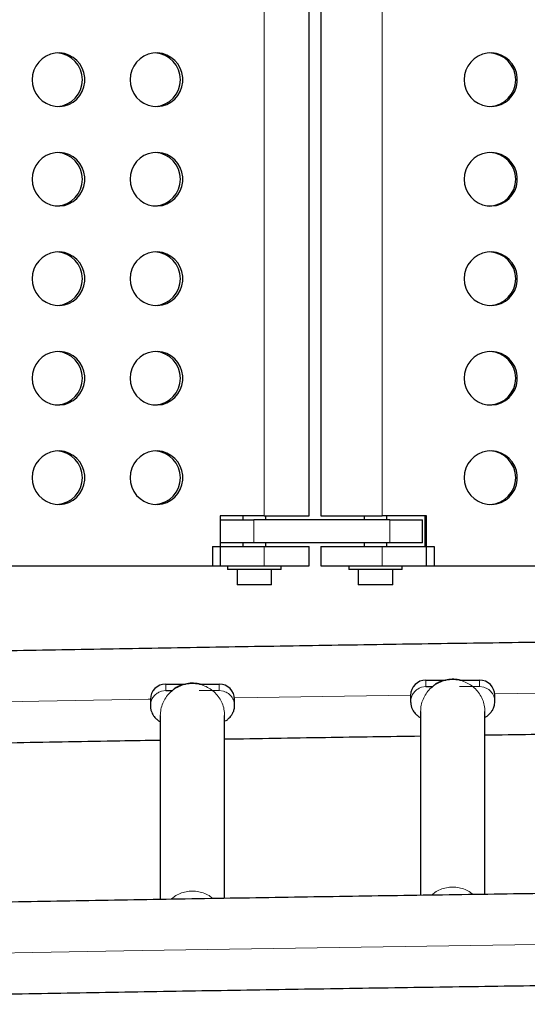
# Model space of a CAD drawing. Extents: x -77 to 873, y -9 to 554.
# Drawn here: x 410 to 418, y 207 to 223 of the extents above; entities that cross this region are included whole.
import ezdxf

# ---------------------------------------------------------------- set-up
doc = ezdxf.new("R2010")
doc.units = 0
doc.header["$LTSCALE"] = 0.125
doc.header["$MEASUREMENT"] = 0
doc.layers.add('CONTOUR', color=7, linetype='CONTINUOUS')

msp = doc.modelspace()

# ---------------------------------------------------------------- linework, layer by layer
at = {"layer": 'CONTOUR', "lineweight": 18}
for p, q in [((413.94219, 227.50858), (413.94219, 214.88358)), ((415.86689, 227.50858), (415.86689, 214.88358)), ((413.77093, 214.82108), (413.77093, 214.44608)), ((415.99572, 214.44608), (415.99572, 214.82108)), ((413.94219, 214.38358), (413.94219, 214.07108)), ((415.86689, 214.38358), (415.86689, 214.07108)), ((412.33371, 212.13736), (412.33371, 212.03144)), ((413.20871, 212.13736), (413.20871, 212.03144)), ((416.58371, 212.20246), (416.58371, 212.09654)), ((417.45871, 212.20246), (417.45871, 212.09654)), ((412.22416, 212.0063), (412.26371, 212.0215)), ((412.26371, 212.0215), (412.33371, 212.03144)), ((413.20871, 212.03144), (412.87921, 212.03144)), ((413.20871, 212.03144), (413.27871, 212.0215)), ((416.47416, 212.0714), (416.51371, 212.0866)), ((416.51371, 212.0866), (416.58371, 212.09654)), ((417.45871, 212.09654), (417.12921, 212.09654)), ((417.45871, 212.09654), (417.52871, 212.0866))]:
    msp.add_line(p, q, dxfattribs=at)
at = {"layer": 'CONTOUR', "lineweight": 25}
for p, q in [((414.67507, 214.88358), (414.67507, 227.50858)), ((414.86766, 227.50858), (414.86766, 214.88358)), ((413.94219, 214.88358), (413.2215, 214.88358)), ((413.2215, 214.88358), (413.2215, 214.07108)), ((413.59507, 214.88358), (413.59507, 214.82108)), ((413.94219, 214.88358), (414.67507, 214.88358)), ((413.97007, 214.82108), (413.97007, 214.88358)), ((414.86766, 214.88358), (415.86689, 214.88358)), ((415.57266, 214.88358), (415.57266, 214.82108)), ((416.59413, 214.88358), (415.86689, 214.88358)), ((415.94766, 214.82108), (415.94766, 214.88358)), ((416.56663, 214.88358), (416.56663, 214.38358)), ((416.59413, 214.07108), (416.59413, 214.88358)), ((413.2215, 214.82108), (413.77093, 214.82108)), ((415.99572, 214.82108), (413.77093, 214.82108)), ((415.99572, 214.82108), (416.52742, 214.82108)), ((416.52742, 214.44608), (416.52742, 214.82108)), ((413.09851, 214.38358), (413.94219, 214.38358)), ((413.09851, 214.38358), (413.09851, 214.07108)), ((413.77093, 214.44608), (413.2215, 214.44608)), ((413.59507, 214.44608), (413.59507, 214.38358)), ((415.99572, 214.44608), (413.77093, 214.44608)), ((413.94219, 214.38358), (414.67507, 214.38358)), ((413.97007, 214.38358), (413.97007, 214.44608)), ((414.67507, 214.07108), (414.67507, 214.38358)), ((414.86766, 214.38358), (414.86766, 214.07108)), ((414.86766, 214.38358), (415.86689, 214.38358)), ((415.57266, 214.44608), (415.57266, 214.38358)), ((415.86689, 214.38358), (416.71824, 214.38358)), ((415.94766, 214.38358), (415.94766, 214.44608)), ((416.52742, 214.44608), (415.99572, 214.44608)), ((416.71824, 214.38358), (416.71824, 214.07108)), ((403.15152, 214.07108), (413.2215, 214.07108)), ((413.09851, 214.07108), (413.94219, 214.07108)), ((413.34507, 214.07108), (413.34507, 214.00908)), ((413.94219, 214.07108), (414.67507, 214.07108)), ((414.22007, 214.00908), (414.22007, 214.07108)), ((414.86766, 214.07108), (415.86689, 214.07108)), ((415.32266, 214.07108), (415.32266, 214.00908)), ((415.86689, 214.07108), (416.71824, 214.07108)), ((416.19766, 214.00908), (416.19766, 214.07108)), ((416.59413, 214.07108), (426.75568, 214.07108)), ((414.22007, 214.00908), (413.34507, 214.00908)), ((413.50157, 214.00908), (413.50157, 213.75908)), ((414.06357, 213.75908), (414.06357, 214.00908)), ((416.19766, 214.00908), (415.32266, 214.00908)), ((415.47916, 214.00908), (415.47916, 213.75908)), ((416.04116, 213.75908), (416.04116, 214.00908)), ((414.06357, 213.75908), (413.50157, 213.75908)), ((416.04116, 213.75908), (415.47916, 213.75908)), ((412.33371, 212.13736), (412.65996, 212.13736)), ((412.88606, 212.13736), (413.20871, 212.13736)), ((416.58371, 212.20246), (416.90996, 212.20246)), ((417.13606, 212.20246), (417.45871, 212.20246)), ((412.33371, 212.03144), (412.43986, 212.03144)), ((416.58371, 212.09654), (416.68986, 212.09654)), ((412.08371, 211.88876), (412.08371, 211.78285)), ((413.45871, 211.78285), (413.45871, 211.88876)), ((416.33371, 211.95387), (416.33371, 211.84795)), ((417.70871, 211.84795), (417.70871, 211.95387)), ((416.49621, 211.68907), (416.49621, 208.68722)), ((417.54621, 208.70263), (417.54621, 211.68907)), ((412.24621, 211.62397), (412.24621, 208.61953)), ((413.29621, 208.63706), (413.29621, 211.62397))]:
    msp.add_line(p, q, dxfattribs=at)
at = {"layer": 'CONTOUR', "lineweight": 25, "flags": 128}
for points in [[(410.15426, 222.00858), (410.16118, 221.93046), (410.18171, 221.85485), (410.21519, 221.78419), (410.26055, 221.72073), (410.31633, 221.66653), (410.38073, 221.62332), (410.45169, 221.59249), (410.52693, 221.57504), (410.60402, 221.57152), (410.68049, 221.58205), (410.75388, 221.60629), (410.82184, 221.64345), (410.88217, 221.69236), (410.93295, 221.75142), (410.97253, 221.81876), (410.99964, 221.89219), (411.01342, 221.96936), (411.01342, 222.0478), (410.99964, 222.12497), (410.97253, 222.1984), (410.93295, 222.26574), (410.88217, 222.3248), (410.82184, 222.37371), (410.75388, 222.41087), (410.68049, 222.43511), (410.60402, 222.44564), (410.52693, 222.44212), (410.45169, 222.42467), (410.38073, 222.39384), (410.31633, 222.35063), (410.26055, 222.29643), (410.21519, 222.23297), (410.18171, 222.16231), (410.16118, 222.0867), (410.15426, 222.00858)], [(411.75306, 222.00858), (411.75998, 221.93046), (411.78051, 221.85485), (411.81399, 221.78419), (411.85935, 221.72073), (411.91513, 221.66653), (411.97953, 221.62332), (412.05049, 221.59249), (412.12573, 221.57504), (412.20282, 221.57152), (412.27929, 221.58205), (412.35269, 221.60629), (412.42064, 221.64345), (412.48097, 221.69236), (412.53175, 221.75142), (412.57133, 221.81876), (412.59844, 221.89219), (412.61222, 221.96936), (412.61222, 222.0478), (412.59844, 222.12497), (412.57133, 222.1984), (412.53175, 222.26574), (412.48097, 222.3248), (412.42064, 222.37371), (412.35269, 222.41087), (412.27929, 222.43511), (412.20282, 222.44564), (412.12573, 222.44212), (412.05049, 222.42467), (411.97953, 222.39384), (411.91513, 222.35063), (411.85935, 222.29643), (411.81399, 222.23297), (411.78051, 222.16231), (411.75998, 222.0867), (411.75306, 222.00858)], [(417.2072, 222.00858), (417.21418, 221.93046), (417.2349, 221.85485), (417.26869, 221.78419), (417.31446, 221.72073), (417.37074, 221.66653), (417.43573, 221.62332), (417.50734, 221.59249), (417.58326, 221.57504), (417.66105, 221.57152), (417.73822, 221.58205), (417.81228, 221.60629), (417.88085, 221.64345), (417.94173, 221.69236), (417.99297, 221.75142), (418.03291, 221.81876), (418.06027, 221.89219), (418.07417, 221.96936), (418.07417, 222.0478), (418.06027, 222.12497), (418.03291, 222.1984), (417.99297, 222.26574), (417.94173, 222.3248), (417.88085, 222.37371), (417.81228, 222.41087), (417.73822, 222.43511), (417.66105, 222.44564), (417.58326, 222.44212), (417.50734, 222.42467), (417.43573, 222.39384), (417.37074, 222.35063), (417.31446, 222.29643), (417.26869, 222.23297), (417.2349, 222.16231), (417.21418, 222.0867), (417.2072, 222.00858)], [(410.15426, 220.38358), (410.16118, 220.30546), (410.18171, 220.22985), (410.21519, 220.15919), (410.26055, 220.09573), (410.31633, 220.04153), (410.38073, 219.99832), (410.45169, 219.96749), (410.52693, 219.95004), (410.60402, 219.94652), (410.68049, 219.95705), (410.75388, 219.98129), (410.82184, 220.01845), (410.88217, 220.06736), (410.93295, 220.12642), (410.97253, 220.19376), (410.99964, 220.26719), (411.01342, 220.34436), (411.01342, 220.4228), (410.99964, 220.49997), (410.97253, 220.5734), (410.93295, 220.64074), (410.88217, 220.6998), (410.82184, 220.74871), (410.75388, 220.78587), (410.68049, 220.81011), (410.60402, 220.82064), (410.52693, 220.81712), (410.45169, 220.79967), (410.38073, 220.76884), (410.31633, 220.72563), (410.26055, 220.67143), (410.21519, 220.60797), (410.18171, 220.53731), (410.16118, 220.4617), (410.15426, 220.38358)], [(411.75306, 220.38358), (411.75998, 220.30546), (411.78051, 220.22985), (411.81399, 220.15919), (411.85935, 220.09573), (411.91513, 220.04153), (411.97953, 219.99832), (412.05049, 219.96749), (412.12573, 219.95004), (412.20282, 219.94652), (412.27929, 219.95705), (412.35269, 219.98129), (412.42064, 220.01845), (412.48097, 220.06736), (412.53175, 220.12642), (412.57133, 220.19376), (412.59844, 220.26719), (412.61222, 220.34436), (412.61222, 220.4228), (412.59844, 220.49997), (412.57133, 220.5734), (412.53175, 220.64074), (412.48097, 220.6998), (412.42064, 220.74871), (412.35269, 220.78587), (412.27929, 220.81011), (412.20282, 220.82064), (412.12573, 220.81712), (412.05049, 220.79967), (411.97953, 220.76884), (411.91513, 220.72563), (411.85935, 220.67143), (411.81399, 220.60797), (411.78051, 220.53731), (411.75998, 220.4617), (411.75306, 220.38358)], [(417.2072, 220.38358), (417.21418, 220.30546), (417.2349, 220.22985), (417.26869, 220.15919), (417.31446, 220.09573), (417.37074, 220.04153), (417.43573, 219.99832), (417.50734, 219.96749), (417.58326, 219.95004), (417.66105, 219.94652), (417.73822, 219.95705), (417.81228, 219.98129), (417.88085, 220.01845), (417.94173, 220.06736), (417.99297, 220.12642), (418.03291, 220.19376), (418.06027, 220.26719), (418.07417, 220.34436), (418.07417, 220.4228), (418.06027, 220.49997), (418.03291, 220.5734), (417.99297, 220.64074), (417.94173, 220.6998), (417.88085, 220.74871), (417.81228, 220.78587), (417.73822, 220.81011), (417.66105, 220.82064), (417.58326, 220.81712), (417.50734, 220.79967), (417.43573, 220.76884), (417.37074, 220.72563), (417.31446, 220.67143), (417.26869, 220.60797), (417.2349, 220.53731), (417.21418, 220.4617), (417.2072, 220.38358)], [(410.15426, 218.75858), (410.16118, 218.68046), (410.18171, 218.60485), (410.21519, 218.53419), (410.26055, 218.47073), (410.31633, 218.41653), (410.38073, 218.37332), (410.45169, 218.34249), (410.52693, 218.32504), (410.60402, 218.32152), (410.68049, 218.33205), (410.75388, 218.35629), (410.82184, 218.39345), (410.88217, 218.44236), (410.93295, 218.50142), (410.97253, 218.56876), (410.99964, 218.64219), (411.01342, 218.71936), (411.01342, 218.7978), (410.99964, 218.87497), (410.97253, 218.9484), (410.93295, 219.01574), (410.88217, 219.0748), (410.82184, 219.12371), (410.75388, 219.16087), (410.68049, 219.18511), (410.60402, 219.19564), (410.52693, 219.19212), (410.45169, 219.17467), (410.38073, 219.14384), (410.31633, 219.10063), (410.26055, 219.04643), (410.21519, 218.98297), (410.18171, 218.91231), (410.16118, 218.8367), (410.15426, 218.75858)], [(411.75306, 218.75858), (411.75998, 218.68046), (411.78051, 218.60485), (411.81399, 218.53419), (411.85935, 218.47073), (411.91513, 218.41653), (411.97953, 218.37332), (412.05049, 218.34249), (412.12573, 218.32504), (412.20282, 218.32152), (412.27929, 218.33205), (412.35269, 218.35629), (412.42064, 218.39345), (412.48097, 218.44236), (412.53175, 218.50142), (412.57133, 218.56876), (412.59844, 218.64219), (412.61222, 218.71936), (412.61222, 218.7978), (412.59844, 218.87497), (412.57133, 218.9484), (412.53175, 219.01574), (412.48097, 219.0748), (412.42064, 219.12371), (412.35269, 219.16087), (412.27929, 219.18511), (412.20282, 219.19564), (412.12573, 219.19212), (412.05049, 219.17467), (411.97953, 219.14384), (411.91513, 219.10063), (411.85935, 219.04643), (411.81399, 218.98297), (411.78051, 218.91231), (411.75998, 218.8367), (411.75306, 218.75858)], [(417.2072, 218.75858), (417.21418, 218.68046), (417.2349, 218.60485), (417.26869, 218.53419), (417.31446, 218.47073), (417.37074, 218.41653), (417.43573, 218.37332), (417.50734, 218.34249), (417.58326, 218.32504), (417.66105, 218.32152), (417.73822, 218.33205), (417.81228, 218.35629), (417.88085, 218.39345), (417.94173, 218.44236), (417.99297, 218.50142), (418.03291, 218.56876), (418.06027, 218.64219), (418.07417, 218.71936), (418.07417, 218.7978), (418.06027, 218.87497), (418.03291, 218.9484), (417.99297, 219.01574), (417.94173, 219.0748), (417.88085, 219.12371), (417.81228, 219.16087), (417.73822, 219.18511), (417.66105, 219.19564), (417.58326, 219.19212), (417.50734, 219.17467), (417.43573, 219.14384), (417.37074, 219.10063), (417.31446, 219.04643), (417.26869, 218.98297), (417.2349, 218.91231), (417.21418, 218.8367), (417.2072, 218.75858)], [(410.15426, 217.13358), (410.16118, 217.05546), (410.18171, 216.97985), (410.21519, 216.90919), (410.26055, 216.84573), (410.31633, 216.79153), (410.38073, 216.74832), (410.45169, 216.71749), (410.52693, 216.70004), (410.60402, 216.69652), (410.68049, 216.70705), (410.75388, 216.73129), (410.82184, 216.76845), (410.88217, 216.81736), (410.93295, 216.87642), (410.97253, 216.94376), (410.99964, 217.01719), (411.01342, 217.09436), (411.01342, 217.1728), (410.99964, 217.24997), (410.97253, 217.3234), (410.93295, 217.39074), (410.88217, 217.4498), (410.82184, 217.49871), (410.75388, 217.53587), (410.68049, 217.56011), (410.60402, 217.57064), (410.52693, 217.56712), (410.45169, 217.54967), (410.38073, 217.51884), (410.31633, 217.47563), (410.26055, 217.42143), (410.21519, 217.35797), (410.18171, 217.28731), (410.16118, 217.2117), (410.15426, 217.13358)], [(411.75306, 217.13358), (411.75998, 217.05546), (411.78051, 216.97985), (411.81399, 216.90919), (411.85935, 216.84573), (411.91513, 216.79153), (411.97953, 216.74832), (412.05049, 216.71749), (412.12573, 216.70004), (412.20282, 216.69652), (412.27929, 216.70705), (412.35269, 216.73129), (412.42064, 216.76845), (412.48097, 216.81736), (412.53175, 216.87642), (412.57133, 216.94376), (412.59844, 217.01719), (412.61222, 217.09436), (412.61222, 217.1728), (412.59844, 217.24997), (412.57133, 217.3234), (412.53175, 217.39074), (412.48097, 217.4498), (412.42064, 217.49871), (412.35269, 217.53587), (412.27929, 217.56011), (412.20282, 217.57064), (412.12573, 217.56712), (412.05049, 217.54967), (411.97953, 217.51884), (411.91513, 217.47563), (411.85935, 217.42143), (411.81399, 217.35797), (411.78051, 217.28731), (411.75998, 217.2117), (411.75306, 217.13358)], [(417.2072, 217.13358), (417.21418, 217.05546), (417.2349, 216.97985), (417.26869, 216.90919), (417.31446, 216.84573), (417.37074, 216.79153), (417.43573, 216.74832), (417.50734, 216.71749), (417.58326, 216.70004), (417.66105, 216.69652), (417.73822, 216.70705), (417.81228, 216.73129), (417.88085, 216.76845), (417.94173, 216.81736), (417.99297, 216.87642), (418.03291, 216.94376), (418.06027, 217.01719), (418.07417, 217.09436), (418.07417, 217.1728), (418.06027, 217.24997), (418.03291, 217.3234), (417.99297, 217.39074), (417.94173, 217.4498), (417.88085, 217.49871), (417.81228, 217.53587), (417.73822, 217.56011), (417.66105, 217.57064), (417.58326, 217.56712), (417.50734, 217.54967), (417.43573, 217.51884), (417.37074, 217.47563), (417.31446, 217.42143), (417.26869, 217.35797), (417.2349, 217.28731), (417.21418, 217.2117), (417.2072, 217.13358)], [(410.15426, 215.50858), (410.16118, 215.43046), (410.18171, 215.35485), (410.21519, 215.28419), (410.26055, 215.22073), (410.31633, 215.16653), (410.38073, 215.12332), (410.45169, 215.09249), (410.52693, 215.07504), (410.60402, 215.07152), (410.68049, 215.08205), (410.75388, 215.10629), (410.82184, 215.14345), (410.88217, 215.19236), (410.93295, 215.25142), (410.97253, 215.31876), (410.99964, 215.39219), (411.01342, 215.46936), (411.01342, 215.5478), (410.99964, 215.62497), (410.97253, 215.6984), (410.93295, 215.76574), (410.88217, 215.8248), (410.82184, 215.87371), (410.75388, 215.91087), (410.68049, 215.93511), (410.60402, 215.94564), (410.52693, 215.94212), (410.45169, 215.92467), (410.38073, 215.89384), (410.31633, 215.85063), (410.26055, 215.79643), (410.21519, 215.73297), (410.18171, 215.66231), (410.16118, 215.5867), (410.15426, 215.50858)], [(411.75306, 215.50858), (411.75998, 215.43046), (411.78051, 215.35485), (411.81399, 215.28419), (411.85935, 215.22073), (411.91513, 215.16653), (411.97953, 215.12332), (412.05049, 215.09249), (412.12573, 215.07504), (412.20282, 215.07152), (412.27929, 215.08205), (412.35269, 215.10629), (412.42064, 215.14345), (412.48097, 215.19236), (412.53175, 215.25142), (412.57133, 215.31876), (412.59844, 215.39219), (412.61222, 215.46936), (412.61222, 215.5478), (412.59844, 215.62497), (412.57133, 215.6984), (412.53175, 215.76574), (412.48097, 215.8248), (412.42064, 215.87371), (412.35269, 215.91087), (412.27929, 215.93511), (412.20282, 215.94564), (412.12573, 215.94212), (412.05049, 215.92467), (411.97953, 215.89384), (411.91513, 215.85063), (411.85935, 215.79643), (411.81399, 215.73297), (411.78051, 215.66231), (411.75998, 215.5867), (411.75306, 215.50858)], [(417.2072, 215.50858), (417.21418, 215.43046), (417.2349, 215.35485), (417.26869, 215.28419), (417.31446, 215.22073), (417.37074, 215.16653), (417.43573, 215.12332), (417.50734, 215.09249), (417.58326, 215.07504), (417.66105, 215.07152), (417.73822, 215.08205), (417.81228, 215.10629), (417.88085, 215.14345), (417.94173, 215.19236), (417.99297, 215.25142), (418.03291, 215.31876), (418.06027, 215.39219), (418.07417, 215.46936), (418.07417, 215.5478), (418.06027, 215.62497), (418.03291, 215.6984), (417.99297, 215.76574), (417.94173, 215.8248), (417.88085, 215.87371), (417.81228, 215.91087), (417.73822, 215.93511), (417.66105, 215.94564), (417.58326, 215.94212), (417.50734, 215.92467), (417.43573, 215.89384), (417.37074, 215.85063), (417.31446, 215.79643), (417.26869, 215.73297), (417.2349, 215.66231), (417.21418, 215.5867), (417.2072, 215.50858)]]:
    msp.add_lwpolyline(points, dxfattribs=at)
at = {"layer": 'CONTOUR', "lineweight": 18, "flags": 128}
for points in [[(416.33376, 211.95889), (415.61409, 211.94793), (413.82862, 211.91967), (413.45746, 211.9136)], [(420.58384, 212.01866), (419.19102, 212.00001), (417.70741, 211.97914)], [(412.08371, 211.89059), (412.04528, 211.88993), (410.26419, 211.85873), (409.20751, 211.8395)], [(446.18109, 208.09696), (444.37119, 208.09395), (442.56157, 208.08945), (440.75234, 208.08345), (438.94361, 208.07595), (437.13549, 208.06695), (435.32808, 208.05645), (433.52151, 208.04445), (431.71589, 208.03096), (429.91131, 208.01596), (428.1079, 207.99948), (426.30576, 207.98149), (424.505, 207.96202), (422.70574, 207.94105), (420.90809, 207.91859), (419.11215, 207.89464), (417.31803, 207.86921), (415.52585, 207.84228), (413.73572, 207.81387), (411.94773, 207.78398), (410.16202, 207.75261), (408.37867, 207.71976)]]:
    msp.add_lwpolyline(points, dxfattribs=at)
at = {"layer": 'CONTOUR', "lineweight": 25}
for centre, radius, start, end in [((410.5376, 222.00858), 0.43781, 273.476009, 86.523991), ((412.1364, 222.00858), 0.43781, 273.476009, 86.523992), ((417.61161, 222.00858), 0.43758, 272.122078, 87.877922), ((410.5376, 220.38358), 0.43781, 273.476009, 86.523991), ((412.1364, 220.38358), 0.43781, 273.476009, 86.523991), ((417.61161, 220.38358), 0.43758, 272.122078, 87.877922), ((410.5376, 218.75858), 0.43781, 273.476009, 86.523991), ((412.1364, 218.75858), 0.43781, 273.476009, 86.523991), ((417.61161, 218.75858), 0.43758, 272.122078, 87.877922), ((410.5376, 217.13358), 0.43781, 273.476009, 86.523991), ((412.1364, 217.13358), 0.43781, 273.476009, 86.523991), ((417.61161, 217.13358), 0.43758, 272.122078, 87.877922), ((410.5376, 215.50858), 0.43781, 273.476009, 86.523991), ((412.1364, 215.50858), 0.43781, 273.476009, 86.523991), ((417.61161, 215.50858), 0.43758, 272.122078, 87.877922), ((412.33301, 211.88806), 0.2493, 89.838857, 179.837945), ((413.20941, 211.88806), 0.2493, 0.162055, 90.161143), ((416.58301, 211.95316), 0.2493, 89.838857, 179.837945), ((417.45941, 211.95316), 0.2493, 0.162055, 90.161143)]:
    msp.add_arc(centre, radius, start, end, dxfattribs=at)
for points, knots in [([(496.37121, 212.51253), (496.33265, 212.51339), (495.73984, 212.52662), (494.59113, 212.55137), (492.92406, 212.58621), (491.2545, 212.61969), (489.5827, 212.6519), (487.90872, 212.6828), (486.23266, 212.7124), (484.5546, 212.7407), (482.87463, 212.76771), (481.19284, 212.7934), (479.50932, 212.8178), (477.82416, 212.84088), (476.13746, 212.86266), (474.4493, 212.88313), (472.75977, 212.90229), (471.06897, 212.92014), (469.37697, 212.93668), (467.68389, 212.95191), (465.98979, 212.96582), (464.29479, 212.97842), (462.59895, 212.9897), (460.90239, 212.99967), (459.20518, 213.00832), (457.50742, 213.01566), (455.8092, 213.02168), (454.11061, 213.02638), (452.41174, 213.02976), (450.71269, 213.03183), (449.01353, 213.03258), (447.31437, 213.03201), (445.6153, 213.03013), (443.9164, 213.02693), (442.21776, 213.0224), (440.51949, 213.01657), (438.82166, 213.00941), (437.12437, 213.00094), (435.42771, 212.99116), (433.73178, 212.98005), (432.03665, 212.96764), (430.34243, 212.95391), (428.6492, 212.93886), (426.95705, 212.9225), (425.26608, 212.90484), (423.57637, 212.88586), (421.88801, 212.86557), (420.20111, 212.84397), (418.51573, 212.82106), (416.83199, 212.79685), (415.14996, 212.77133), (413.46973, 212.74451), (411.7914, 212.71639), (410.11506, 212.68696), (408.44079, 212.65624), (406.76869, 212.62422), (405.09882, 212.59091), (403.43142, 212.55625), (402.20577, 212.52998), (401.53636, 212.51506), (401.42121, 212.51249)], [0, 0, 0, 0, 0.00123629, 0.01900567, 0.03677505, 0.0545444, 0.07231373, 0.09008304, 0.10785232, 0.12562158, 0.14339082, 0.16116003, 0.17892923, 0.19669841, 0.21446757, 0.23223672, 0.25000585, 0.26777496, 0.28554407, 0.30331316, 0.32108224, 0.33885131, 0.35662037, 0.37438942, 0.39215847, 0.40992751, 0.42769654, 0.44546557, 0.4632346, 0.48100362, 0.49877264, 0.51654166, 0.53431068, 0.55207971, 0.56984873, 0.58761776, 0.60538679, 0.62315583, 0.64092487, 0.65869392, 0.67646298, 0.69423204, 0.71200112, 0.7297702, 0.7475393, 0.76530841, 0.78307754, 0.80084668, 0.81861583, 0.836385, 0.85415419, 0.8719234, 0.88969263, 0.90746187, 0.92523114, 0.94300044, 0.96076976, 0.9785391, 0.99630847, 1, 1, 1, 1]), ([(412.90044, 212.12798), (412.90046, 212.12979), (412.90048, 212.13239), (412.88517, 212.13801), (412.86785, 212.14246), (412.84451, 212.14669), (412.79034, 212.15287), (412.70853, 212.15149), (412.62178, 212.13245), (412.55906, 212.10889), (412.5196, 212.08949), (412.48849, 212.07076), (412.45507, 212.04692), (412.43694, 212.02941), (412.42959, 212.01939), (412.43076, 212.01699), (412.43124, 212.01601)], [0, 0, 0, 0, 0.06746201, 0.09655535, 0.12288062, 0.14983858, 0.18037227, 0.30438419, 0.42179098, 0.4770753, 0.52975749, 0.58399701, 0.64381187, 0.79071793, 0.91429504, 1, 1, 1, 1]), ([(417.15044, 212.19308), (417.15046, 212.19489), (417.15048, 212.19749), (417.13517, 212.20311), (417.11785, 212.20756), (417.09451, 212.2118), (417.04034, 212.21797), (416.95853, 212.21659), (416.87178, 212.19756), (416.80906, 212.17399), (416.7696, 212.15459), (416.73849, 212.13587), (416.70507, 212.11202), (416.68694, 212.09451), (416.67959, 212.08449), (416.68076, 212.08209), (416.68124, 212.08111)], [0, 0, 0, 0, 0.067462011, 0.096555354, 0.122880621, 0.149838577, 0.180372268, 0.304384189, 0.421790978, 0.4770753, 0.529757494, 0.58399701, 0.643811872, 0.790717934, 0.914295037, 1, 1, 1, 1]), ([(416.33371, 211.84795), (416.33497, 211.82872), (416.33745, 211.7909), (416.35934, 211.72682), (416.39755, 211.66821), (416.44008, 211.62613), (416.47199, 211.59994), (416.48006, 211.59244), (416.48133, 211.59686), (416.48142, 211.59719)], [0, 0, 0, 0, 0.1077077, 0.2119122, 0.41046569, 0.59907023, 0.78245736, 0.98362183, 1, 1, 1, 1]), ([(417.55849, 211.60556), (417.55952, 211.60421), (417.56302, 211.59964), (417.58084, 211.61383), (417.61296, 211.63975), (417.64806, 211.67794), (417.6765, 211.71953), (417.7024, 211.77612), (417.70656, 211.82355), (417.70871, 211.84795)], [0, 0, 0, 0, 0.082039373, 0.277616743, 0.492539021, 0.608730952, 0.731627911, 0.861901823, 1, 1, 1, 1]), ([(412.08371, 211.78285), (412.08497, 211.76362), (412.08745, 211.7258), (412.10934, 211.66172), (412.14755, 211.60311), (412.19008, 211.56102), (412.22199, 211.53484), (412.23006, 211.52734), (412.23133, 211.53176), (412.23142, 211.53209)], [0, 0, 0, 0, 0.1077077, 0.2119122, 0.41046569, 0.59907023, 0.78245736, 0.98362183, 1, 1, 1, 1]), ([(413.30849, 211.54045), (413.30952, 211.53911), (413.31302, 211.53454), (413.33084, 211.54873), (413.36296, 211.57465), (413.39806, 211.61284), (413.4265, 211.65442), (413.4524, 211.71102), (413.45656, 211.75844), (413.45871, 211.78285)], [0, 0, 0, 0, 0.082039373, 0.277616743, 0.492539021, 0.608730952, 0.731627911, 0.861901823, 1, 1, 1, 1]), ([(417.54621, 211.30674), (417.79885, 211.31042), (418.61219, 211.32228), (419.6789, 211.3369), (420.4935, 211.34734), (420.74621, 211.35058)], [0, 0, 0, 0, 0.23710383, 0.76332919, 1, 1, 1, 1]), ([(409.04621, 211.16686), (409.33441, 211.17221), (410.18009, 211.1879), (411.24685, 211.20677), (412.02603, 211.21985), (412.24621, 211.22354)], [0, 0, 0, 0, 0.27054216, 0.79387775, 1, 1, 1, 1]), ([(413.29621, 211.24123), (413.84443, 211.25015), (414.91024, 211.2675), (415.97778, 211.28361), (416.49621, 211.29143)], [0, 0, 0, 0, 0.51437554, 1, 1, 1, 1]), ([(496.37125, 208.40827), (495.82034, 208.42034), (494.71475, 208.44456), (493.05137, 208.47929), (491.38206, 208.51291), (489.71041, 208.5452), (488.0366, 208.5762), (486.36069, 208.6059), (484.68278, 208.63431), (483.00295, 208.66141), (481.3213, 208.6872), (479.63791, 208.7117), (477.95288, 208.73488), (476.26629, 208.75676), (474.57823, 208.77733), (472.88881, 208.79659), (471.1981, 208.81454), (469.50619, 208.83118), (467.81318, 208.84651), (466.11917, 208.86052), (464.42422, 208.87322), (462.72845, 208.8846), (461.03194, 208.89467), (459.33478, 208.90342), (457.63706, 208.91086), (455.93887, 208.91698), (454.24031, 208.92178), (452.54145, 208.92527), (450.84241, 208.92744), (449.14326, 208.92829), (447.4441, 208.92782), (445.74501, 208.92604), (444.04609, 208.92293), (442.34744, 208.91851), (440.64913, 208.91278), (438.95127, 208.90572), (437.25393, 208.89735), (435.55722, 208.88767), (433.86123, 208.87667), (432.16604, 208.86435), (430.47174, 208.85072), (428.77843, 208.83577), (427.0862, 208.81952), (425.39513, 208.80195), (423.70533, 208.78307), (422.01687, 208.76288), (420.32984, 208.74138), (418.64435, 208.71857), (416.96048, 208.69446), (415.27831, 208.66904), (413.59795, 208.64232), (411.91947, 208.6143), (410.24297, 208.58497), (408.56854, 208.55435), (406.89628, 208.52242), (405.22622, 208.48922), (403.55865, 208.45465), (402.29042, 208.42756), (401.57869, 208.41168), (401.42121, 208.40817)], [0, 0, 0, 0, 0.01764916, 0.03541853, 0.05318787, 0.07095719, 0.08872648, 0.10649574, 0.12426499, 0.14203421, 0.15980341, 0.17757259, 0.19534176, 0.21311091, 0.23088004, 0.24864915, 0.26641825, 0.28418734, 0.30195642, 0.31972548, 0.33749454, 0.35526358, 0.37303262, 0.39080165, 0.40857067, 0.42633969, 0.4441087, 0.46187771, 0.47964672, 0.49741572, 0.51518473, 0.53295374, 0.55072274, 0.56849175, 0.58626076, 0.60402978, 0.6217988, 0.63956782, 0.65733685, 0.67510589, 0.69287494, 0.710644, 0.72841307, 0.74618215, 0.76395124, 0.78172035, 0.79948947, 0.81725861, 0.83502776, 0.85279693, 0.87056612, 0.88833533, 0.90610456, 0.92387382, 0.94164309, 0.95941239, 0.97718172, 0.99495107, 1, 1, 1, 1]), ([(401.42121, 206.9079), (401.42851, 206.90806), (401.98958, 206.92061), (403.10607, 206.94471), (404.77168, 206.97963), (406.43983, 207.01319), (408.11022, 207.04547), (409.78281, 207.07644), (411.45749, 207.10613), (413.13419, 207.13451), (414.8128, 207.16159), (416.49325, 207.18737), (418.17544, 207.21184), (419.85927, 207.23501), (421.54467, 207.25688), (423.23153, 207.27743), (424.91977, 207.29668), (426.6093, 207.31462), (428.30003, 207.33125), (429.99186, 207.34656), (431.68471, 207.36056), (433.37848, 207.37325), (435.07308, 207.38463), (436.76843, 207.39469), (438.46443, 207.40344), (440.16099, 207.41087), (441.85802, 207.41699), (443.55542, 207.42179), (445.25312, 207.42527), (446.951, 207.42744), (448.649, 207.42829), (450.347, 207.42782), (452.04493, 207.42604), (453.74269, 207.42294), (455.44019, 207.41852), (457.13734, 207.41279), (458.83404, 207.40574), (460.53021, 207.39738), (462.22576, 207.3877), (463.92059, 207.3767), (465.61462, 207.36439), (467.30775, 207.35077), (468.99988, 207.33584), (470.69094, 207.31959), (472.38083, 207.30204), (474.06946, 207.28317), (475.75674, 207.263), (477.44257, 207.24151), (479.12687, 207.21872), (480.80955, 207.19463), (482.49052, 207.16923), (484.16968, 207.14253), (485.84694, 207.11452), (487.52223, 207.08522), (489.19544, 207.05462), (490.86647, 207.02272), (492.5353, 206.98954), (494.20163, 206.955), (495.48018, 206.92768), (496.20263, 206.91156), (496.37125, 206.9078)], [0, 0, 0, 0, 0.000234019, 0.017990151, 0.035746334, 0.053502544, 0.071258781, 0.089015043, 0.106771329, 0.124527638, 0.142283969, 0.16004032, 0.177796692, 0.195553082, 0.213309489, 0.231065914, 0.248822354, 0.266578808, 0.284335276, 0.302091757, 0.319848249, 0.337604752, 0.355361264, 0.373117785, 0.390874313, 0.408630848, 0.426387389, 0.444143935, 0.461900484, 0.479657036, 0.49741359, 0.515170145, 0.5329267, 0.550683254, 0.568439805, 0.586196353, 0.603952897, 0.621709436, 0.639465969, 0.657222495, 0.674979012, 0.692735521, 0.71049202, 0.728248508, 0.746004984, 0.763761447, 0.781517896, 0.799274331, 0.817030749, 0.83478715, 0.852543534, 0.870299898, 0.888056242, 0.905812565, 0.923568866, 0.941325143, 0.959081396, 0.976837623, 0.994593824, 1, 1, 1, 1])]:
    msp.add_open_spline(points, degree=3, knots=knots, dxfattribs=at)
at = {"layer": 'CONTOUR', "lineweight": 18}
for points in [[(412.24621, 211.62397), (412.24816, 211.65814), (412.25207, 211.72647), (412.28329, 211.82504), (412.33181, 211.91587), (412.3976, 211.99549), (412.47765, 212.06084), (412.569, 212.10939), (412.66812, 212.13929), (412.77121, 212.14938), (412.87429, 212.13929), (412.97341, 212.10939), (413.06477, 212.06084), (413.14481, 211.99549), (413.21061, 211.91587), (413.25913, 211.82504), (413.29035, 211.72647), (413.29425, 211.65814), (413.29621, 211.62397)], [(416.49621, 211.68907), (416.49816, 211.72324), (416.50207, 211.79158), (416.53329, 211.89014), (416.58181, 211.98098), (416.6476, 212.0606), (416.72765, 212.12594), (416.819, 212.17449), (416.91812, 212.20439), (417.02121, 212.21448), (417.12429, 212.20439), (417.22341, 212.17449), (417.31477, 212.12594), (417.39481, 212.0606), (417.46061, 211.98098), (417.50913, 211.89014), (417.54035, 211.79158), (417.54425, 211.72324), (417.54621, 211.68907)]]:
    msp.add_open_spline(points, degree=3, dxfattribs=at)
for points, knots in [([(412.22416, 212.0063), (412.20468, 211.99491), (412.16573, 211.97211), (412.12163, 211.91981), (412.09244, 211.85877), (412.08403, 211.81111), (412.08374, 211.78581), (412.08371, 211.78285)], [0, 0, 0, 0, 0.24196533, 0.48393066, 0.72589598, 0.96786131, 1, 1, 1, 1]), ([(413.45871, 211.78285), (413.45756, 211.80069), (413.45451, 211.84805), (413.42296, 211.92008), (413.3619, 211.98774), (413.30644, 212.01025), (413.27871, 212.0215)], [0, 0, 0, 0, 0.16778237, 0.44518824, 0.72259412, 1, 1, 1, 1]), ([(416.47416, 212.0714), (416.45468, 212.06001), (416.41573, 212.03721), (416.37163, 211.98491), (416.34244, 211.92387), (416.33403, 211.87621), (416.33374, 211.85091), (416.33371, 211.84795)], [0, 0, 0, 0, 0.24196533, 0.48393066, 0.72589598, 0.96786131, 1, 1, 1, 1]), ([(417.70871, 211.84795), (417.70756, 211.86579), (417.70451, 211.91315), (417.67296, 211.98518), (417.6119, 212.05284), (417.55644, 212.07535), (417.52871, 212.0866)], [0, 0, 0, 0, 0.16778237, 0.44518824, 0.72259412, 1, 1, 1, 1]), ([(413.10554, 208.63388), (413.09165, 208.64592), (413.05183, 208.68042), (412.97302, 208.71957), (412.87439, 208.75008), (412.7712, 208.75998), (412.66805, 208.75004), (412.5693, 208.7197), (412.48546, 208.67727), (412.44128, 208.63857), (412.4229, 208.62248)], [0, 0, 0, 0, 0.073985818, 0.211953786, 0.349921755, 0.487889724, 0.625857692, 0.763825661, 0.901793629, 1, 1, 1, 1]), ([(417.35444, 208.69988), (417.3409, 208.71161), (417.30142, 208.74578), (417.22301, 208.78466), (417.12439, 208.81518), (417.0212, 208.82508), (416.91805, 208.81515), (416.81932, 208.78478), (416.73652, 208.74302), (416.69324, 208.70519), (416.67579, 208.68994)], [0, 0, 0, 0, 0.072572867, 0.211502293, 0.350431719, 0.489361145, 0.628290571, 0.767219997, 0.906149422, 1, 1, 1, 1])]:
    msp.add_open_spline(points, degree=3, knots=knots, dxfattribs=at)

doc.saveas('drawing.dxf')
